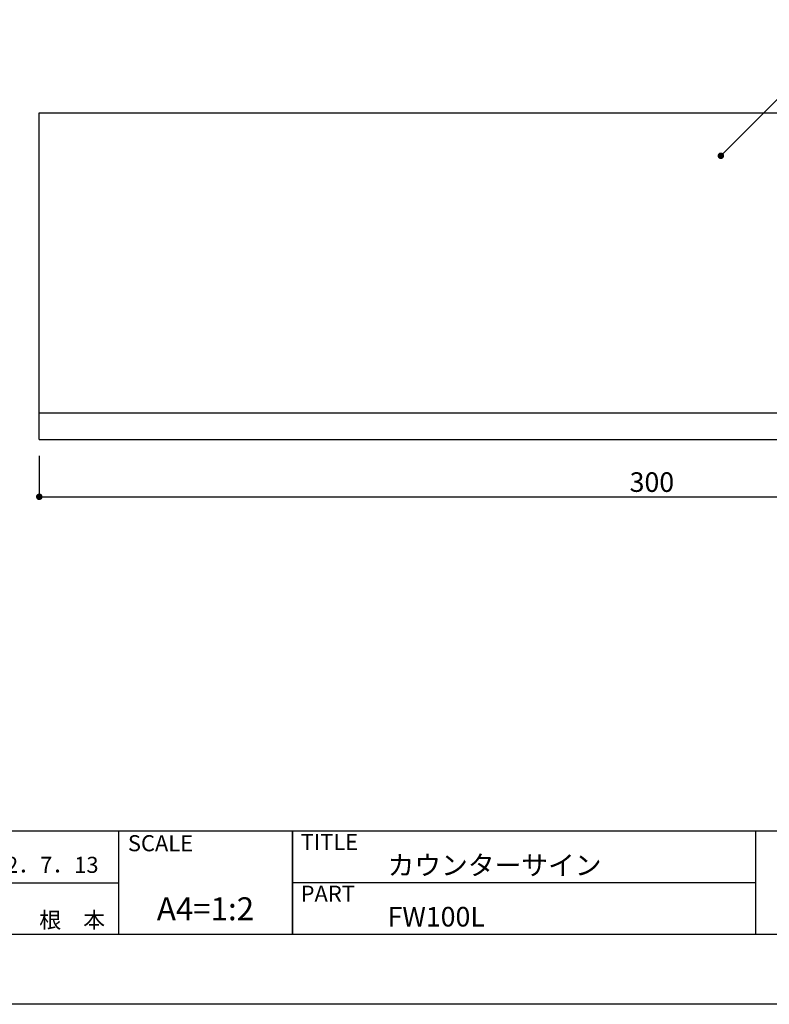
# Model space of a CAD drawing. Units: millimetres. Extents: x 3551 to 3848, y 2821 to 3031.
# Drawn here: x 3664 to 3756, y 2821 to 2942 of the extents above; entities that cross this region are included whole.
import ezdxf
from ezdxf.enums import TextEntityAlignment as Align

# ---------------------------------------------------------------- set-up
doc = ezdxf.new("R2010")
doc.units = ezdxf.units.MM
for name, color, linetype in [('寸法', 2, 'Continuous'), ('本体1', 7, 'Continuous'), ('本体2', 11, 'Continuous'), ('枠ライン', 9, 'Continuous'), ('枠文字', 4, 'Continuous'), ('注釈', 2, 'Continuous')]:
    doc.layers.add(name, color=color, linetype=linetype)
doc.styles.add('EXTFONT', font='txt.shx', dxfattribs={"height": 3, "bigfont": 'extfont.shx'})
doc.styles.get("Standard").update_dxf_attribs({"font": 'arial.ttf'})
doc.styles.add('角ゴ', font='txt.shx', dxfattribs={"bigfont": 'extfont.shx'})
doc.dimstyles.new('KITEI-1$7', dxfattribs={"dimtxt": 2.4, "dimasz": 0.5, "dimexe": 0, "dimexo": 1, "dimgap": 0.7, "dimtad": 2, "dimdec": 0, "dimrnd": 1, "dimzin": 0, "dimdsep": 46, "dimtxsty": 'EXTFONT', "dimblk1": 'DOT', "dimblk2": 'DOT', "dimsah": 1, "dimcen": 0.09, "dimclrd": 2, "dimclre": 2, "dimclrt": 2, "dimadec": 0, "dimazin": 0, "dimtfac": 1, "dimtdec": 4, "dimtofl": 0, "dimtmove": 0, "dimatfit": 0, "dimldrblk": 'DOT', "dimfxl": 1, "dimtolj": 1, "dimtzin": 0, "dimarcsym": 0})
doc.dimstyles.new('STANDARD$0', dxfattribs={"dimtxt": 2.4, "dimasz": 0.4, "dimexe": 0, "dimexo": 2, "dimtad": 3, "dimdec": 0, "dimzin": 0, "dimdsep": 46, "dimtxsty": 'Standard', "dimblk1": 'DOT', "dimblk2": 'DOT', "dimsah": 1, "dimcen": 2.5, "dimclrd": 2, "dimclre": 2, "dimclrt": 2, "dimadec": 0, "dimazin": 0, "dimtfac": 1, "dimtdec": 4, "dimtofl": 0, "dimtmove": 0, "dimatfit": 3, "dimldrblk": 'DOT', "dimfxl": 1, "dimtolj": 1, "dimtzin": 0, "dimarcsym": 0})

# ---------------------------------------------------------------- blocks, each defined once
blk = doc.blocks.new('_DOT')
at = {"color": 0, "linetype": 'ByBlock'}
blk.add_line((-0.5, 0), (-1, 0), dxfattribs=at)
at = {"color": 0, "linetype": 'ByBlock', "const_width": 0.5}
blk.add_lwpolyline([(-0.25, 0, 1), (0.25, 0, 1)], format="xyb", close=True, dxfattribs=at)
blk = doc.blocks.new('*D6')
at = {"layer": 'DEFPOINTS', "color": 0, "linetype": 'Continuous'}
for p in [(3666.21, 2890.61), (3816.21, 2890.61), (3816.21, 2883.61)]:
    blk.add_point(p, dxfattribs=at)
at = {"layer": '寸法', "color": 2, "linetype": 'Continuous', "lineweight": -2}
for p, q in [((3666.21, 2888.61), (3666.21, 2883.61)), ((3816.21, 2888.61), (3816.21, 2883.61)), ((3667.01, 2883.61), (3815.41, 2883.61))]:
    blk.add_line(p, q, dxfattribs=at)
at = {"layer": '寸法', "color": 2, "linetype": 'Continuous', "lineweight": -2, "xscale": 0.8, "yscale": 0.8, "zscale": 0.8, "rotation": 180}
blk.add_blockref('_DOT', (3666.21, 2883.61), dxfattribs=at)
at = {"layer": '寸法', "color": 2, "linetype": 'Continuous', "lineweight": -2, "xscale": 0.8, "yscale": 0.8, "zscale": 0.8}
blk.add_blockref('_DOT', (3816.21, 2883.61), dxfattribs=at)
at = {"layer": '寸法', "color": 2, "linetype": 'Continuous', "insert": (3741.21, 2885.41), "char_height": 2.4, "attachment_point": 5, "style": '角ゴ'}
blk.add_mtext('\\A1;300', dxfattribs=at)

msp = doc.modelspace()

# ---------------------------------------------------------------- linework, layer by layer
at = {"layer": '本体1', "linetype": 'Continuous'}
for p, q in [((3666.215, 2930.608), (3816.215, 2930.608)), ((3666.215, 2890.608), (3666.215, 2930.608)), ((3666.215, 2890.608), (3816.215, 2890.608))]:
    msp.add_line(p, q, dxfattribs=at)
at = {"layer": '本体2'}
msp.add_line((3666.215, 2893.909), (3816.215, 2893.909), dxfattribs=at)
at = {"layer": '枠ライン'}
for p, q in [((3839.609, 2842.681), (3559.385, 2842.682)), ((3675.908, 2842.682), (3675.908, 2830)), ((3697.207, 2842.682), (3697.207, 2830)), ((3697.207, 2830), (3697.207, 2842.682)), ((3697.207, 2837.5), (3697.207, 2842.682)), ((3753.891, 2842.682), (3753.891, 2830)), ((3648.648, 2836.341), (3675.908, 2836.341)), ((3753.891, 2836.341), (3697.207, 2836.341))]:
    msp.add_line(p, q, dxfattribs=at)
at = {"layer": '枠ライン', "ltscale": 0.3}
for points in [[(3550.997, 3031.462), (3847.997, 3031.462), (3847.997, 2821.462), (3550.997, 2821.462)], [(3559.385, 3021.817), (3839.609, 3021.817), (3839.609, 2830), (3559.385, 2830)]]:
    msp.add_lwpolyline(points, close=True, dxfattribs=at)

# ---------------------------------------------------------------- texts
at = {"layer": '枠文字', "style": '角ゴ'}
for s, height, p in [('SCALE', 1.9679, (3677.058, 2840.204)), ('TITLE', 1.9679, (3698.208, 2840.345)), ('カウンターサイン', 2.4, (3708.852, 2837.292)), ('PART ', 1.9679, (3698.208, 2834.026)), ('FW100L', 2.4, (3708.852, 2830.987))]:
    msp.add_text(s, height=height, dxfattribs=at).set_placement(p)
for s, p in [('2022．7．13', (3673.466, 2837.557)), ('根\u3000本', (3674.264, 2830.797))]:
    msp.add_text(s, height=1.9679, dxfattribs=at).set_placement(p, align=Align.RIGHT)
msp.add_text('A4=1:2', height=2.808, dxfattribs=at).set_placement((3686.557, 2831.759), align=Align.CENTER)

# ---------------------------------------------------------------- dimensions: what is measured, and where the dimension line sits
at = {"layer": '寸法', "linetype": 'Continuous'}
dim = msp.add_linear_dim(base=(3816.215, 2883.608), p1=(3666.215, 2890.608), p2=(3816.215, 2890.608), dimstyle='STANDARD$0', override={"dimasz": 0.8, "dimgap": 0.6, "dimdec": 1, "dimlfac": 2, "dimzin": 8, "dimtxsty": '角ゴ', "dimblk": 'DOT', "dimtdec": 1}, dxfattribs=at)
dim.commit()
dim.dimension.update_dxf_attribs({"geometry": '*D6', "text_midpoint": (3741.215, 2885.408)})

# ---------------------------------------------------------------- leaders
at = {"layer": '注釈'}
msp.add_leader([(3749.658, 2925.371), (3766.183, 2941.897)], dimstyle='KITEI-1$7', override={"dimasz": 0.8}, dxfattribs=at)

doc.saveas('drawing.dxf')
